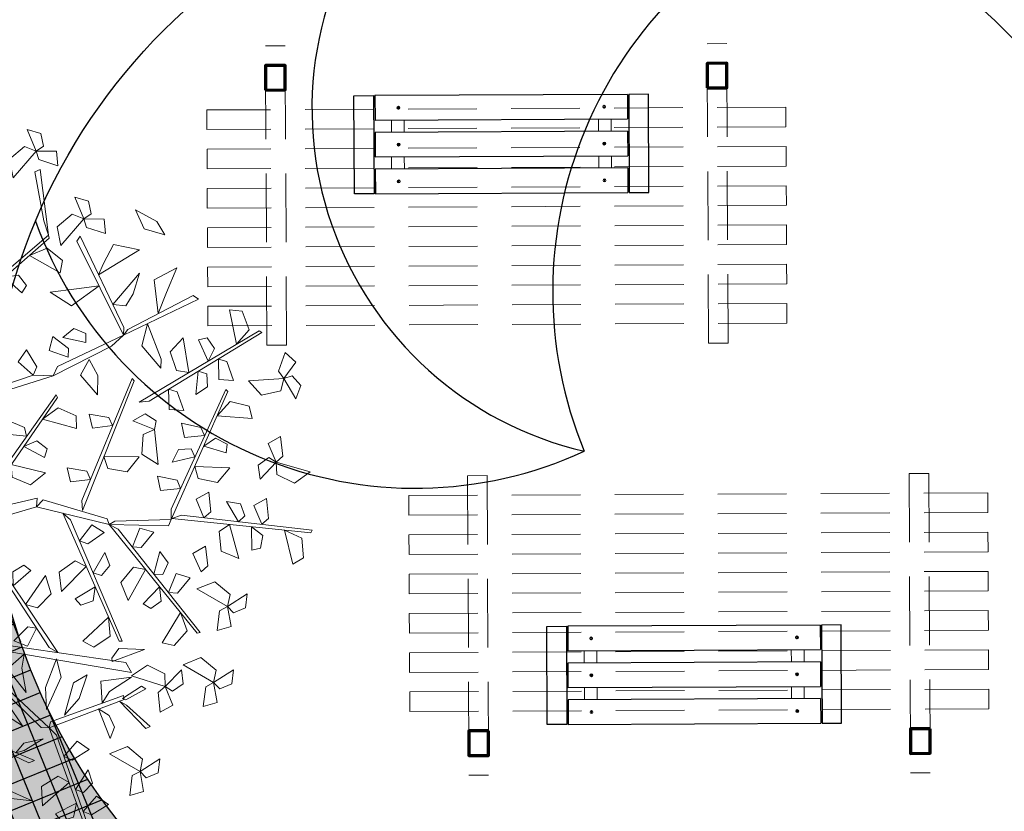
# Model space of a CAD drawing. Units: metres. Extents: x 14213 to 14927, y 2405 to 2506.
# Drawn here: x 14438 to 14443, y 2435 to 2439 of the extents above; entities that cross this region are included whole.
import ezdxf

# ---------------------------------------------------------------- set-up
doc = ezdxf.new("R2010")
doc.units = ezdxf.units.M
doc.header["$LTSCALE"] = 4
doc.header["$MEASUREMENT"] = 0
doc.linetypes.add('RAYITAS', pattern=[0.375, 0.25, -0.125])
doc.layers.add('00 - SOMBRAS', color=6, linetype='Continuous')
doc.layers.add('trazo vial', color=8, linetype='Continuous')
for name, color, linetype, lineweight in [('arbol', 76, 'Continuous', 5), ('COLUMNA', 70, 'Continuous', 70), ('FORMA', 40, 'Continuous', 18), ('LINEAS02', 140, 'Continuous', 18), ('piso adoquin', 252, 'Continuous', 5)]:
    doc.layers.add(name, color=color, linetype=linetype, lineweight=lineweight)
pattern_1 = [(337.2581226358374, (-1680180.004362974, -3080960.737536972), (0.2454137991330897, 0.1004420530278715), [0.09375269250892894, -0.2812580775267868]), (67.25812263583735, (-1680179.979252461, -3080960.798890422), (-0.1004420530278715, 0.2454137991330897), [0.09375269250892884, -0.2812580775267864])]

# ---------------------------------------------------------------- blocks, each defined once
blk = doc.blocks.new('arbol3')
at = {"layer": 'arbol', "color": 36}
for points in [[(768288.1083544081, 8993265.6266759, -0.0001956588900483724), (768287.771034847, 8993266.000747226, 0.1740106439824556), (768287.7820176743, 8993266.003856894, 0.1797179809792036), (768288.1445635466, 8993265.611909542)], [(768288.2851572039, 8993265.74828919, 5.282541917430663), (768288.1480562433, 8993265.749108188, 5.527608781390635), (768288.1639544179, 8993265.765647437, 5.525868768171643), (768288.2918155363, 8993265.759822153, 5.289200477260199)], [(768288.4203853856, 8993265.511224974, 5.001467874812661), (768288.1445635466, 8993265.611909542), (768288.1729682321, 8993265.622256137), (768288.4381623494, 8993265.51903043, 4.998708366825416)], [(768288.1490566956, 8993265.588456668), (768287.9301547566, 8993265.387797073, 5.482890435321568), (768287.9216489408, 8993265.401470851, 5.466596232857055), (768288.1445635466, 8993265.611909542)], [(768287.9057318538, 8993265.417951081, 5.463790574849389), (768287.7912229407, 8993265.457644742, 5.448542765501741), (768287.8024231943, 8993265.47144606, 5.427360302297868), (768287.9356417996, 8993265.413573083, 5.460092979053956)], [(768287.9301566246, 8993265.399836086, 5.465745914639746), (768287.8812248793, 8993265.328275703, 5.732841230803533), (768287.8620825326, 8993265.331581812, 5.720513754672903), (768287.9152677343, 8993265.399838392, 5.465745914639746)], [(768288.470673972, 8993265.419853233, 4.958383477630179), (768287.9361145748, 8993265.29474974, 5.155249839740831), (768287.970243539, 8993265.268173743, 5.13547331021373), (768288.4875603337, 8993265.401898239, 4.947596279706307)], [(768288.2637935842, 8993265.328401867, 5.042719986250107), (768288.6809825865, 8993265.046148125, 5.216926289122611), (768288.6710660993, 8993265.040495176, 5.222633626119359), (768288.2250997846, 8993265.334053151, 5.042915645140155)], [(768288.375930537, 8993264.84773875, 5.244886164890612), (768288.014898624, 8993265.19897912, 5.419092467763114), (768288.0256548894, 8993265.202799499, 5.424799804759863), (768288.4130268288, 8993264.835368935, 5.24508182378066)], [(768288.194591719, 8993264.809259728, 5.358545036179928), (768287.7537332282, 8993265.052893944, 5.532751339052432), (768287.7631017857, 8993265.05941489, 5.53845867604918), (768288.2336367501, 8993264.807107367, 5.358740695069977)], [(768288.7992124374, 8993265.017068982), (768288.5260058157, 8993264.82020231, 5.189640681306861), (768288.515997025, 8993264.852273874, 5.179112285974026), (768288.7163785996, 8993265.01481139)], [(768288.7219699337, 8993264.919637922, 4.958212065396935), (768288.6115229079, 8993264.428195864, 5.132418368269438), (768288.6026395864, 8993264.435363788, 5.138125705266186), (768288.7131034809, 8993264.957723789, 4.958407724286984)], [(768288.5027385983, 8993264.816914208), (768288.2492016884, 8993264.790316682), (768288.2336367501, 8993264.807107367, 5.358740695069977), (768288.515997025, 8993264.852273874, 5.179112285974026)], [(768288.2181591752, 8993264.786457594), (768288.0217938863, 8993264.697324768, 5.688401755739664), (768288.0223108458, 8993264.723851942, 5.665750774856777), (768288.2336367501, 8993264.807107367, 5.358740695069977)], [(768288.3650280861, 8993264.762170922, 5.297543546108021), (768288.368150603, 8993264.258480448, 5.471749848980525), (768288.357880664, 8993264.263462506, 5.477457185977273), (768288.3478082921, 8993264.79727969, 5.29773920499807)], [(768287.9926725924, 8993264.667503066, 5.689434348497425), (768287.5090791858, 8993264.526608575, 5.863640651369929), (768287.511059399, 8993264.537850074, 5.869347988366677), (768288.0217259966, 8993264.693676468, 5.689630007387473)], [(768288.0376862774, 8993264.66159552, 5.688206096849616), (768288.0219363549, 8993264.158141669, 5.862412399722119), (768288.0118602735, 8993264.163504984, 5.868119736718867), (768288.0217938863, 8993264.697324768, 5.688401755739664)], [(768288.953200455, 8993264.597910244, 5.096851571318933), (768288.721942171, 8993264.39279608, 4.789670222552455), (768288.6501178443, 8993264.365630977, 5.364003713966984), (768288.9683484591, 8993264.63396139, 5.097047230208982)], [(768288.6493907264, 8993264.326533426, 5.363808055076936), (768288.4629832329, 8993264.118487481), (768288.4882991824, 8993264.174749542), (768288.6501178443, 8993264.365630977, 5.364003713966984)], [(768289.1019356498, 8993264.326347016, 5.252540981384904), (768288.8745397853, 8993263.876897395, 5.426747284257408), (768288.8676815473, 8993263.88602193, 5.432454621254156), (768289.1026627675, 8993264.365444563, 5.252736640274953)], [(768288.2744087812, 8993264.3128745, 3.572568185171672), (768287.9793378557, 8993263.904650308, 3.746774488044176), (768287.9905917079, 8993263.902741548, 3.752481825040924), (768288.3088170106, 8993264.331454616, 3.57276384406172)], [(768288.4629832329, 8993264.118487481), (768288.2509885472, 8993263.880868264, 5.729137456174891), (768288.2756399566, 8993263.875266712, 5.705096746763157), (768288.4555960672, 8993264.09141596)], [(768288.4721131362, 8993264.091277532), (768288.7612296313, 8993263.833854064, 5.600661090376986), (768288.7655018591, 8993263.855546929, 5.594661938858991), (768288.4629832329, 8993264.118487481)], [(768288.8745397853, 8993263.876897395, 5.426747284257408), (768289.0016251132, 8993263.657506872, 5.79043840658246), (768289.0162970971, 8993263.673985854, 5.783919015818255), (768288.9125070174, 8993263.83371691, 5.593898256664672)]]:
    blk.add_3dface(points, dxfattribs=at)
at = {"layer": 'arbol', "color": 72}
for points in [[(768287.9945351577, 8993265.905556045, 0.1464507917030315), (768287.9361701736, 8993265.837203048, 0.1033028897352988), (768287.9266839754, 8993265.890531026, 0.1063933197384128), (768287.9651273519, 8993265.9217106, 0.1326432039823875)], [(768288.2152887587, 8993265.891721249), (768288.0971702512, 8993265.89449548, 4.49604852495155), (768288.2405921875, 8993265.936439283), (768288.2924394582, 8993265.924239319, 4.49604852495155)], [(768287.9938837013, 8993265.77480911, 0.07469365851306468), (768288.0525784746, 8993265.896151178, 0.05713216701418548), (768288.0848557744, 8993265.830034707, 0.0495111424014652), (768288.0413106524, 8993265.768550117, 0.0621024004572644)], [(768287.9008089653, 8993265.855754714, -0.3073770076565268), (768287.8766431122, 8993265.782422692, -0.3251307533751659), (768287.8225321267, 8993265.794359826, -0.2619529251290017), (768287.8665748187, 8993265.856011193, -0.2716700352105083)], [(768287.9611289899, 8993265.789941877, 0.07583786769784114), (768287.944837274, 8993265.701549664, 0.03268996573010845), (768287.9099217483, 8993265.742959406, 0.03578039573322359), (768287.9275844442, 8993265.789198872, 0.06203027997719721)], [(768287.759616138, 8993265.63127444), (768287.717636928, 8993265.69607661, -0.01775374571863799), (768287.7608615614, 8993265.73074828, 0.04542408252752508), (768287.7812790556, 8993265.65778407, 0.03570697244601852)], [(768288.210488217, 8993265.703479584), (768288.1497528173, 8993265.65918266), (768288.1989973413, 8993265.728089575), (768288.2252775431, 8993265.748646893, 5.389576329495432)], [(768288.0500535558, 8993265.691328771, 0.02991340426438203), (768288.025887703, 8993265.617996741, 0.01215965854574293), (768287.9717767171, 8993265.629933879, 0.0753374867919071), (768288.0158194089, 8993265.691585246, 0.06562037671039944)], [(768287.759616138, 8993265.63127444), (768287.7087843188, 8993265.557147998, -0.04314790196773268), (768287.6937276218, 8993265.609178342, -0.04005747196461754), (768287.7286688066, 8993265.644237902, -0.01380758772064393)], [(768287.759616138, 8993265.63127444), (768287.893321201, 8993265.614188477, -0.01756149149887921), (768287.8408914038, 8993265.562571343, -0.02518251611159947), (768287.7687551139, 8993265.584317334, -0.01259125805580029)], [(768288.3237491611, 8993265.59027575), (768288.2416749548, 8993265.644417025), (768288.3089772644, 8993265.632932834), (768288.3582411003, 8993265.623102065, 5.133282119055522)], [(768287.913380564, 8993265.559102856), (768287.9987382253, 8993265.47214885), (768287.9511342118, 8993265.48035159), (768287.9150235085, 8993265.513164323)], [(768288.1087157144, 8993265.544337217), (768288.1251305556, 8993265.418007579), (768288.0890174182, 8993265.368787598), (768288.0824529422, 8993265.463946112)], [(768288.2168777003, 8993265.474603225, 5.23588626442947), (768288.2208059086, 8993265.358247556), (768288.1775952505, 8993265.415254995), (768288.181051519, 8993265.551727135)], [(768288.3779176506, 8993265.465584178), (768288.3418978318, 8993265.389715616, 5.005808872010065), (768288.3289487485, 8993265.44231012, 5.008899302013178), (768288.2777880926, 8993265.521367062)], [(768288.0309510475, 8993265.37141012, -0.6249628831576352), (768287.9297954051, 8993265.311364874), (768287.9849899791, 8993265.394378502, -0.6249628831576352), (768287.9945053393, 8993265.446784955, 3.871085641793915)], [(768287.7968361645, 8993265.294959396), (768287.7416980825, 8993265.349009067, -0.0177537457186391), (768287.7762913504, 8993265.392296474, 0.04542408252752508), (768287.8121753908, 8993265.325565781, 0.03570697244601741)], [(768288.3358987251, 8993265.279618353, 5.072829049404537), (768288.3417719053, 8993265.356605891, 5.055075303685899), (768288.3971665369, 8993265.357994702, 5.118253131932063), (768288.3691952385, 8993265.287579808, 5.108536021850555)], [(768287.6319113085, 8993265.20906312), (768287.5899320988, 8993265.273865286, -0.01775374571863799), (768287.633156732, 8993265.308536965, 0.04542408252752508), (768287.6535742264, 8993265.235572755, 0.03570697244601852)], [(768287.7968361645, 8993265.294959396, 0.6795045090207409), (768287.7634507508, 8993265.211508706, 0.6363566070530082), (768287.7373769919, 8993265.258985225, 0.6394470370561233), (768287.763802581, 8993265.300839104, 0.6656969213000969)], [(768287.7968361645, 8993265.294959396, 0.7143508940987281), (768287.931040548, 8993265.307535458, 0.6967894025998479), (768287.8911719087, 8993265.245699354, 0.6891683779871277), (768287.816025747, 8993265.251138728, 0.7017596360429267)], [(768287.9248690056, 8993265.194877815), (768288.016791143, 8993265.229330383), (768288.02691713, 8993265.273323402, 5.008899302013178), (768288.020074598, 8993265.285113271)], [(768288.1537054211, 8993265.256594587, 5.408492525744573), (768288.0986571079, 8993265.133555338, 5.390931034245693), (768288.0644215439, 8993265.198679358, 5.383310009632973), (768288.1061128424, 8993265.261435777, 5.395901267688773)], [(768287.6319113085, 8993265.20906312), (768287.5810794893, 8993265.13493668, -0.04314790196773268), (768287.5660227924, 8993265.186967023, -0.04005747196461754), (768287.6009639772, 8993265.22202658, -0.01380758772064393)], [(768287.6319113085, 8993265.20906312), (768287.7656163715, 8993265.191977158, -0.01756149149887921), (768287.7131865744, 8993265.140360024, -0.02518251611159947), (768287.6410502845, 8993265.162106019, -0.01259125805580029)], [(768288.410450496, 8993265.212045778, 5.117609303653221), (768288.3825704935, 8993265.080168255, 5.100047812154341), (768288.3353783723, 8993265.136613946, 5.092426787541621), (768288.362906622, 8993265.206747591, 5.105018045597419)], [(768287.8724400399, 8993265.145065315, 5.522151397033889), (768287.8517765005, 8993265.01186625, 5.50458990553501), (768287.8015831937, 8993265.065660708, 5.496968880922291), (768287.825254851, 8993265.137188222, 5.50956013897809)], [(768288.2441391428, 8993265.118589234, 5.391532615483691), (768288.1903632949, 8993265.046570059, 5.348384713515958), (768288.1774142117, 8993265.099164564, 5.351475143519071), (768288.2137389902, 8993265.132788505, 5.377725027763047)], [(768288.4411753688, 8993265.084958535, 5.189366436843187), (768288.4814436897, 8993265.165314399, 5.146218534875454), (768288.5034427885, 8993265.115817934, 5.149308964878569), (768288.4735992702, 8993265.076328397, 5.175558849122543)], [(768288.2520288739, 8993264.988078937, 5.319775482293724), (768288.3026728008, 8993265.112995576, 5.302213990794844), (768288.3391996059, 8993265.049128495, 5.294592966182124), (768288.2997633619, 8993264.984931022, 5.307184224237925)], [(768287.695046234, 8993264.921228278, -0.03570697244601852), (768287.6530670242, 8993264.986030445, -0.05346071816465651), (768287.6962916572, 8993265.02070212, 0.009717110081506565), (768287.7167091519, 8993264.94773791)], [(768287.9960573616, 8993265.0357836, 5.505191486773009), (768287.9631706493, 8993264.952135123, 5.462043584805275), (768287.9368139734, 8993264.999455169, 5.46513401480839), (768287.9629892719, 8993265.041466035, 5.491383899052364)], [(768288.0380749162, 8993264.911970396, 5.433434353583041), (768288.0539949408, 8993265.04581929, 5.415872862084162), (768288.1060670598, 8993264.993841346, 5.408251837471442), (768288.0849505893, 8993264.921518274, 5.420843095527241)], [(768288.2183557013, 8993265.00104, 5.3209196914785), (768288.2078721523, 8993264.911772434, 5.277771789510768), (768288.1703264862, 8993264.950813226, 5.280862219513883), (768288.1849313139, 8993264.998107605, 5.307112103757856)], [(768287.923692907, 8993264.958142392, 5.051363687413449), (768287.9247596676, 8993264.88093853, 5.033609941694811), (768287.8697137809, 8993264.874578945, 5.096787769940975), (768287.8912462431, 8993264.947221927, 5.087070659859468)], [(768287.695046234, 8993264.921228278, -0.03570697244601852), (768287.6442144148, 8993264.847101834, -0.0788548744137512), (768287.6291577178, 8993264.899132177, -0.07576444441063605), (768287.6640989024, 8993264.934191737, -0.04951456016666244)], [(768287.695046234, 8993264.921228278, -0.03570697244601852), (768287.8287512967, 8993264.904142313, -0.05326846394489772), (768287.7763214996, 8993264.852525182, -0.060889488557618), (768287.7041852099, 8993264.874271173, -0.0482982305018188)], [(768288.0021760303, 8993264.915595543, 5.434578562767817), (768288.0155973178, 8993264.82672219, 5.391430660800085), (768287.9690874349, 8993264.854483519, 5.394521090803201), (768287.970707183, 8993264.90395508, 5.420770975047174)], [(768288.3135313443, 8993264.908445615, 5.27499522804504), (768288.2942068095, 8993264.833691772, 5.257241482326402), (768288.239431689, 8993264.842069134, 5.320419310572566), (768288.2793535471, 8993264.906465527, 5.310702200491058)], [(768287.8392926869, 8993264.837577865, 5.728187022557364), (768287.8955024418, 8993264.784643583, 5.710433276838727), (768287.861783261, 8993264.740671877, 5.77361110508489), (768287.824569654, 8993264.806670342, 5.763893995003383)], [(768288.1183956461, 8993264.851368409, 5.388654099334358), (768288.1194624074, 8993264.774164543, 5.37090035361572), (768288.0644165203, 8993264.767804962, 5.434078181861883), (768288.0859489825, 8993264.840447944, 5.424361071780376)], [(768288.6671929248, 8993264.740622643, 5.033101382800048), (768288.534240444, 8993264.718427785, 5.015539891301168), (768288.5695588861, 8993264.78297095, 5.007918866688449), (768288.6449016493, 8993264.78294982, 5.020510124744248)], [(768287.8094848162, 8993264.628912535, 5.764323665900538), (768287.7257825723, 8993264.734567199, 5.746762174401659), (768287.7993565551, 8993264.734852154, 5.739141149788939), (768287.835761026, 8993264.66888817, 5.751732407844737)], [(768287.69205362, 8993264.686402526, 5.836080799090505), (768287.7281920114, 8993264.604106594, 5.792932897122772), (768287.6760509408, 8993264.618775249, 5.796023327125886), (768287.6647104563, 8993264.666956704, 5.82227321136986)], [(768288.3655677682, 8993264.675115239, 5.327652609262452), (768288.432385125, 8993264.713806529, 5.309898863543813), (768288.464855355, 8993264.668904655, 5.373076691789976), (768288.3909627087, 8993264.65215572, 5.363359581708469)], [(768287.5273999406, 8993264.675777, 5.853040709351387), (768287.607297125, 8993264.567216355, 5.835479217852507), (768287.5337594352, 8993264.569544517, 5.827858193239787), (768287.4997205979, 8993264.636759765, 5.840449451295586)], [(768287.9090904018, 8993264.643151477, 5.719543411651855), (768287.964595631, 8993264.58947891, 5.701789665933217), (768287.9302982346, 8993264.545956701, 5.76496749417938), (768287.8939601593, 8993264.612441245, 5.755250384097873)], [(768288.5600973829, 8993264.665617783, 5.104858515990015), (768288.649608223, 8993264.657468375, 5.061710614022282), (768288.6115609666, 8993264.61891624, 5.064801044025397), (768288.5639014125, 8993264.63228134, 5.091050928269371)], [(768288.6548951296, 8993264.61788772, 4.651030716630457), (768288.728712081, 8993264.640529107, 4.633276970911817), (768288.7502302804, 8993264.589465804, 4.696454799157982), (768288.6744639259, 8993264.589796707, 4.686737689076475)], [(768287.7816049585, 8993264.606008712, 5.765467875085315), (768287.8540962166, 8993264.552870952, 5.722319973117582), (768287.8016181162, 8993264.539457921, 5.725410403120697), (768287.7676747018, 8993264.57548435, 5.751660287364671)], [(768288.0349641291, 8993264.574580736, 5.718315160004046), (768288.1031841079, 8993264.610741619, 5.700561414285407), (768288.1339493403, 8993264.564654805, 5.763739242531571), (768288.0594810867, 8993264.550685942, 5.754022132450063)], [(768288.3519945305, 8993264.575416759, 5.372432863511134), (768288.2274616526, 8993264.523836374, 5.354871372012255), (768288.2473293394, 8993264.594677657, 5.347250347399535), (768288.3207394893, 8993264.611632958, 5.359841605455334)], [(768287.6960996347, 8993264.580344047, 5.382252999730946), (768287.7516048641, 8993264.52667148, 5.364499254012308), (768287.7173074675, 8993264.483149271, 5.427677082258471), (768287.6809693926, 8993264.549633812, 5.417959972176964)], [(768288.4898002245, 8993264.516346063, 5.121818426250896), (768288.6234570707, 8993264.533805195, 5.104256934752017), (768288.5858686997, 8993264.470557064, 5.096635910139297), (768288.5105742151, 8993264.473253928, 5.109227168195097)], [(768288.0176653184, 8993264.475460757, 5.763095414252729), (768287.8912874588, 8993264.428582076, 5.745533922753849), (768287.9137951941, 8993264.498629298, 5.73791289814113), (768287.9877890216, 8993264.512822464, 5.750504156196929)], [(768288.0308121166, 8993264.441859659, 5.764239623437506), (768288.1037824771, 8993264.494337559, 5.721091721469773), (768288.1002891297, 8993264.440285202, 5.724182151472888), (768288.0555238535, 8993264.419163436, 5.750432035716862)], [(768288.2135392327, 8993264.404544655), (768288.1496103765, 8993264.52321257, -0.01756149149887921), (768288.2220996958, 8993264.510622464, -0.02518251611159947), (768288.246403401, 8993264.439307235, -0.01259125805580029)], [(768288.3676670385, 8993264.453066975, 4.990362197341542), (768288.4344843952, 8993264.49175826, 4.972608451622903), (768288.466954625, 8993264.446856387, 5.035786279869068), (768288.3930619785, 8993264.430107452, 5.026069169787561)], [(768287.7366830164, 8993264.33976736, 5.446981874761557), (768287.7683900241, 8993264.423870087, 5.403833972793824), (768287.795409613, 8993264.376925413, 5.406924402796939), (768287.7698277547, 8993264.334550567, 5.433174287040912)], [(768287.7366830164, 8993264.33976736, 5.446981874761557), (768287.6027574895, 8993264.324505404, 5.429420383262677), (768287.6413794113, 8993264.387127757, 5.421799358649957), (768287.7166194569, 8993264.38319482, 5.434390616705755)], [(768287.9266430472, 8993264.381598454, 5.834852547442696), (768288.0160839907, 8993264.390482202, 5.791704645474963), (768287.9859930614, 8993264.345444478, 5.794795075478078), (768287.9366679089, 8993264.349578291, 5.821044959722052)], [(768288.0287431148, 8993264.352609709, 5.381024748083137), (768288.0969630938, 8993264.388770584, 5.363271002364499), (768288.1277283258, 8993264.34268377, 5.426448830610663), (768288.0532600719, 8993264.328714907, 5.416731720529156)], [(768288.2135392327, 8993264.404544655), (768288.3034020427, 8993264.406355392, -0.04314790196773268), (768288.2698569233, 8993264.363827925, -0.04005747196461754), (768288.2210106663, 8993264.371834312, -0.01380758772064393)], [(768288.721942171, 8993264.39279608, 4.789670222552455), (768288.795014851, 8993264.367856987, 4.771916476833815), (768288.7825068205, 8993264.313875109, 4.83509430507998), (768288.7213241023, 8993264.358566549, 4.825377194998473)], [(768287.7366830164, 8993264.33976736, 5.446981874761557), (768287.7928927711, 8993264.286833078, 5.429228129042918), (768287.75917359, 8993264.242861371, 5.492405957289082), (768287.7219599832, 8993264.308859836, 5.482688847207575)], [(768288.5481315709, 8993264.254487552), (768288.4927290475, 8993264.298784472), (768288.4661376865, 8993264.367448248), (768288.5547788027, 8993264.32314955)], [(768288.2234100001, 8993264.242318798, 3.602677248326102), (768288.1914870024, 8993264.31262169, 3.584923502607463), (768288.1389763479, 8993264.29492635, 3.648101330853627), (768288.1894025924, 8993264.238376867, 3.63838422077212)], [(768287.8857693109, 8993264.221745167, 5.851812457703577), (768288.0137323134, 8993264.264106046, 5.834250966204698), (768287.9887510946, 8993264.194902357, 5.826629941591978), (768287.9142998834, 8993264.183345988, 5.839221199647778)], [(768288.6249123302, 8993264.278151695, 5.382560774836675), (768288.7020259467, 8993264.282033056, 5.364807029118036), (768288.7103886006, 8993264.227255687, 5.4279848573642), (768288.6370087308, 8993264.246124834, 5.418267747282693)], [(768288.1456230674, 8993264.134702273, 3.648601711759561), (768288.1199064588, 8993264.220825788, 3.605453809791829), (768288.089653753, 8993264.17589657, 3.608544239794944), (768288.1121936073, 8993264.131828282, 3.634794124038917)], [(768288.5851140209, 8993264.199490037, 5.413049967626171), (768288.6734388417, 8993264.216143247, 5.369902065658438), (768288.6473920022, 8993264.168651957, 5.372992495661554), (768288.5978942777, 8993264.168466602, 5.399242379905527)], [(768288.1765575006, 8993264.15327463, 3.647457502574785), (768288.2479791648, 8993264.03895963, 3.629896011075906), (768288.2729481277, 8993264.108167745, 3.622274986463185), (768288.2230345206, 8993264.164605007, 3.634866244518985)], [(768288.2822332014, 8993264.178850267, 5.056626706310458), (768288.381928869, 8993264.128236), (768288.3952393068, 8993264.042555112, 1.830773551289922), (768288.294329602, 8993264.14682341, 5.092333678756476)], [(768287.8332225983, 8993264.034479037, 5.743176147924444), (768287.9537083211, 8993264.094912179, 5.725614656425565), (768287.887134657, 8993264.126235642, 5.717993631812845), (768287.8262824328, 8993264.081811104, 5.730584889868643)], [(768288.0927417849, 8993264.062775888, 3.265386836405193), (768288.0608187872, 8993264.13307878, 3.247633090686554), (768288.0083081326, 8993264.115383435, 3.310810918932718), (768288.0587343771, 8993264.058833957, 3.301093808851212)], [(768288.882802177, 8993264.119684301, 5.399187431977984), (768288.967594262, 8993264.089869782, 5.356039530010251), (768288.9212668145, 8993264.06180507, 5.359129960013366), (768288.8783293837, 8993264.086430993, 5.38537984425734)], [(768287.8332225983, 8993264.034479037, 5.656060185229477), (768287.7606965122, 8993264.087569244, 5.612912283261745), (768287.7637347947, 8993264.033489399, 5.616002713264858), (768287.8083207104, 8993264.011991605, 5.642252597508834)], [(768288.1912863303, 8993264.02335833, 3.719214635764752), (768288.1258993463, 8993264.085027974, 3.676066733797019), (768288.1222116305, 8993264.030988533, 3.679157163800133), (768288.1637893806, 8993264.00413058, 3.705407048044108)], [(768288.6884698453, 8993264.092009392, 2.937024120826909), (768288.6217961358, 8993263.98045184, 2.937024120826909), (768288.6958896385, 8993264.024915341, 2.937024120826909), (768288.7845678362, 8993264.075085346, 2.937024120826909)], [(768287.8332225983, 8993264.034479037, 5.56894422253451), (768287.815092827, 8993263.959426481, 5.55119047681587), (768287.8673654783, 8993263.941039965, 5.614368305062035), (768287.8624470651, 8993264.016647238, 5.604651194980528)], [(768288.4980721616, 8993264.011320267, -0.5404283717581572), (768288.5453898634, 8993264.02603342, 1.419490488967294), (768288.4980721616, 8993263.87621111, -0.5404283717581572), (768288.4892075632, 8993263.958162189, -0.5404283717581572)], [(768288.1259993231, 8993263.871828321, 3.736174546025634), (768288.0505628898, 8993263.983534716, 3.718613054526753), (768288.0280675602, 8993263.913483504, 3.710992029914034), (768288.0799540135, 8993263.858854495, 3.723583287969833)], [(768288.4362891971, 8993263.878073849, 2.649445037190894), (768288.3720245091, 8993263.991036322, 2.649445037190894), (768288.3742394419, 8993263.904653776, 2.649445037190894), (768288.3742394419, 8993263.80276731, 2.649445037190894)], [(768288.7781009637, 8993263.992164142, 5.416147342238865), (768288.9119649571, 8993263.976371575, 5.398585850739986), (768288.8600366195, 8993263.924249984, 5.390964826127266), (768288.787693471, 8993263.945297584, 5.403556084183066)], [(768288.5326197406, 8993263.793783601), (768288.6391074399, 8993263.94258919, 3.234953781069189), (768288.6382838963, 8993263.89562847, 2.937024120826909), (768288.6323403879, 8993263.813717216)], [(768288.7741690951, 8993263.767205447), (768288.8154666508, 8993263.895515565, -0.01756149149888031), (768288.8566022108, 8993263.834514927, -0.02518251611159947), (768288.8220057613, 8993263.767584976, -0.01259125805580029)], [(768288.7741690951, 8993263.767205447, 0.3136174657018805), (768288.7027716977, 8993263.7378118, 0.2958637199832413), (768288.6766078521, 8993263.786657955, 0.3590415482294056), (768288.7520779893, 8993263.793359332, 0.349324438147899)], [(768288.7741690951, 8993263.767205447, 0.3136174657018805), (768288.8377256386, 8993263.703650992, 0.2704695637341478), (768288.7838172424, 8993263.698383596, 0.2735599937372629), (768288.7557541726, 8993263.739157647, 0.2998098779812365)], [(768288.546473643, 8993263.712689616), (768288.6052609046, 8993263.658487882, 3.955544629157253), (768288.5132326158, 8993263.668390922), (768288.4644797582, 8993263.703830231)], [(768289.0423098106, 8993263.598871823), (768289.0836073665, 8993263.727181941, -0.01756149149888031), (768289.1247429266, 8993263.666181304, -0.02518251611159947), (768289.0901464769, 8993263.599251352, -0.01259125805580029)], [(768289.0423098106, 8993263.598871823, 0.3136174657018805), (768288.9709124134, 8993263.569478177, 0.2958637199832413), (768288.9447485677, 8993263.618324332, 0.3590415482294056), (768289.0202187048, 8993263.625025708, 0.349324438147899)], [(768289.0423098106, 8993263.598871823, 0.3136174657018805), (768289.1058663544, 8993263.535317369, 0.2704695637341478), (768289.0519579581, 8993263.530049972, 0.2735599937372629), (768289.0238948883, 8993263.570824023, 0.2998098779812365)]]:
    blk.add_3dface(points, dxfattribs=at)
blk = doc.blocks.new('BANCA')
at = {"lineweight": 25}
for p, q in [((176.9941874219393, 210.7660418496994), (177.0941874219393, 210.7660418496994)), ((176.9941874219392, 210.2660418496993), (176.9941874219393, 210.7660418496994)), ((177.0941874219393, 210.7660418496994), (177.0941874219393, 210.2660418496993)), ((177.1008497027151, 210.7660418496994), (177.1008497027151, 210.6410418496993)), ((178.3875251411635, 210.7660418496994), (177.1008497027151, 210.7660418496994)), ((178.3875251411636, 210.7660418496994), (178.3875251411635, 210.6410418496993)), ((178.4941874219393, 210.7660418496994), (178.3941874219393, 210.7660418496994)), ((178.3941874219393, 210.7660418496994), (178.3941874219392, 210.2660418496993)), ((178.4941874219392, 210.2660418496993), (178.4941874219393, 210.7660418496994)), ((177.1008497027151, 210.6410418496993), (178.3875251411635, 210.6410418496993)), ((177.1008497027151, 210.5785418496993), (177.1008497027151, 210.4535418496993)), ((178.3875251411635, 210.5785418496993), (177.1008497027151, 210.5785418496993)), ((178.3875251411635, 210.5785418496993), (178.3875251411635, 210.4535418496993)), ((177.1008497027151, 210.4535418496993), (178.3875251411635, 210.4535418496993)), ((178.3875251411635, 210.3910418496993), (177.1008497027151, 210.3910418496993)), ((177.1008497027151, 210.3910418496993), (177.1008497027151, 210.2660418496993)), ((178.3875251411635, 210.3910418496993), (178.3875251411635, 210.2660418496993)), ((177.0941874219393, 210.2660418496993), (176.9941874219392, 210.2660418496993)), ((177.1008497027151, 210.2660418496993), (178.3875251411635, 210.2660418496995)), ((178.3941874219392, 210.2660418496993), (178.4941874219392, 210.2660418496993))]:
    blk.add_line(p, q, dxfattribs=at)
for p, q in [((177.2193371728335, 210.7100214536663), (177.2193371728333, 210.6970622457323)), ((177.2207465997276, 210.7100530332562), (177.2207465997276, 210.6970306661424)), ((178.2676282441511, 210.7100530332562), (178.2676282441511, 210.6970306661424)), ((178.2690376710451, 210.7100214536663), (178.2690376710453, 210.6970622457323)), ((177.2193371728336, 210.5225214536663), (177.2193371728333, 210.5095622457323)), ((177.2207465997276, 210.5225530332562), (177.2207465997276, 210.5095306661424)), ((178.267628244151, 210.5225530332562), (178.267628244151, 210.5095306661424)), ((178.2690376710451, 210.5225214536663), (178.2690376710453, 210.5095622457323)), ((177.2193371728336, 210.3350214536663), (177.2193371728333, 210.3220622457322)), ((177.2207465997276, 210.3350530332562), (177.2207465997276, 210.3220306661423)), ((178.267628244151, 210.3350530332562), (178.267628244151, 210.3220306661423)), ((178.2690376710451, 210.3350214536663), (178.2690376710453, 210.3220622457322))]:
    blk.add_line(p, q)
at = {"lineweight": 15}
for p, q in [((177.1841874219394, 210.6410418496993), (177.1841874219394, 210.5785418496993)), ((178.3041874219392, 210.6410418496993), (178.3041874219392, 210.5785418496993)), ((177.1841874219394, 210.4535418496993), (177.1841874219394, 210.3910418496993)), ((178.3041874219392, 210.4535418496993), (178.3041874219392, 210.3910418496993))]:
    blk.add_line(p, q, dxfattribs=at)
at = {"linetype": 'Continuous', "lineweight": 15}
for p, q in [((177.2488102852048, 210.5785418496993), (177.2488102852046, 210.6410418496993)), ((178.2395645586737, 210.5785418496993), (178.2395645586739, 210.6410418496993)), ((177.2488102852046, 210.3910418496993), (177.2488102852044, 210.4535418496993)), ((178.2395645586739, 210.3910418496993), (178.2395645586742, 210.4535418496993))]:
    blk.add_line(p, q, dxfattribs=at)
for centre, radius in [((177.2201874219394, 210.7035418496993), 0.007400447929922219), ((177.2201874219394, 210.7035418496993), 0.006535150427576144), ((178.2681874219393, 210.7035418496993), 0.007400447929922219), ((178.2681874219393, 210.7035418496993), 0.006535150427576144), ((177.2201874219394, 210.5160418496993), 0.007400447929922219), ((177.2201874219394, 210.5160418496993), 0.006535150427576144), ((178.2681874219392, 210.5160418496993), 0.007400447929922219), ((178.2681874219392, 210.5160418496993), 0.006535150427576144), ((177.2201874219394, 210.3285418496993), 0.007400447929922219), ((177.2201874219394, 210.3285418496993), 0.006535150427576144), ((178.2681874219392, 210.3285418496993), 0.007400447929922219), ((178.2681874219392, 210.3285418496993), 0.006535150427576144)]:
    blk.add_circle(centre, radius)
blk = doc.blocks.new('A$C20E519EA')
at = {"layer": 'FORMA', "rotation": 13.78150967039285}
blk.add_blockref('BANCA', (-121.6900421478883, -246.3762996411542), dxfattribs=at)

msp = doc.modelspace()

# ---------------------------------------------------------------- hatches: boundary and pattern name
at = {"layer": '00 - SOMBRAS'}
h = msp.add_hatch(dxfattribs=at)
h.set_pattern_fill('ANSI37', color=51, scale=1.000028720095242, angle=-22.74187736416264, style=0)
h.set_pattern_definition([(22.25812263583736, (-1680010.144562466, -3080963.567256849), (-0.04734883787487116, 0.1156891743758407), []), (112.2581226358373, (-1680010.144562466, -3080963.567256849), (-0.1156891743758407, -0.04734883787487116), [])])
edge = h.paths.add_edge_path()
edge.add_line((14461.66941704159, 2441.486924221549), (14459.1804927934, 2450.114400009049))
edge.add_arc((14454.69605263087, 2448.928680764325), 4.638548663036711, 14.81049781922657, 88.98387774932259)
edge.add_arc((14454.98759509706, 2465.366074540311), 11.80143038680507, 212.0930498257702, 268.98387774856883, ccw=False)
edge.add_spline(control_points=[(14444.98958406007, 2459.096023944852), (14445.29779477015, 2457.944331662371), (14445.75833111532, 2456.205896897639), (14445.80599007201, 2454.013379636291), (14445.68759966763, 2453.355594037036)], knot_values=[0.05004740580394396, 0.05004740580394396, 0.05004740580394396, 0.05004740580394396, 3.781956305244754, 5.670289769057398, 5.670289769057398, 5.670289769057398, 5.670289769057398], degree=3, periodic=0)
edge.add_arc((14455.85951783966, 2466.4936901975), 16.61557973755034, 232.2518615818457, 253.3982321075852)
edge.add_arc((14449.96924410467, 2446.737386396055), 4.000114880262108, 62.84327462033582, 73.39823207073943, ccw=False)
edge.add_arc((14445.90847207022, 2438.821347983828), 12.89694204838262, -42.439057765732684, 62.84313235593669, ccw=False)
edge.add_arc((14452.47429230621, 2432.817720890085), 4.000114880647832, 270.00000000019776, 317.5609047272161, ccw=False)
edge.add_line((14452.47429230623, 2428.817606009485), (14420.20297751034, 2428.817606010002))
edge.add_arc((14414.04940332264, 2433.54432379569), 7.759403089756092, 269.99999999911836, 322.4712116177832, ccw=False)
edge.add_line((14414.04940332252, 2425.784920705905), (14458.68529397689, 2425.758511400542))
edge.add_line((14458.68529397689, 2425.758511400542), (14458.68529397682, 2428.817606009013))
edge.add_line((14458.68529397682, 2428.817606009013), (14459.038427711, 2428.817606008988))
edge.add_line((14459.038427711, 2428.817606008989), (14459.03842771101, 2428.741042013593))
edge.add_line((14459.03842771101, 2428.741042013593), (14460.03845643113, 2428.74104201066))
edge.add_line((14460.03845643113, 2428.741042010659), (14460.03845643132, 2428.817606008494))
edge.add_line((14460.03845643132, 2428.817606008494), (14462.25828041349, 2428.817606008316))
edge.add_line((14462.25828041349, 2428.817606008316), (14462.25828041389, 2425.755046205635))
edge.add_line((14462.25828041389, 2425.755046205635), (14464.54202050307, 2425.755046205362))
edge.add_arc((14374.99093624463, 2417.531435762681), 89.9278847776208, 5.246841514859121, 15.44929828055541)
h = msp.add_hatch(dxfattribs=at)
h.set_pattern_fill('CROSS', color=70, scale=0.7500215400714315, angle=-22.74187736416264, style=0)
h.set_pattern_definition(pattern_1)
edge = h.paths.add_edge_path()
edge.add_line((14461.66941704159, 2441.486924221549), (14459.1804927934, 2450.114400009049))
edge.add_arc((14454.69605263087, 2448.928680764325), 4.638548663036711, 14.81049781922657, 88.98387774932259)
edge.add_arc((14454.98759509706, 2465.366074540311), 11.80143038680507, 212.0930498257702, 268.98387774856883, ccw=False)
edge.add_spline(control_points=[(14444.98958406007, 2459.096023944852), (14445.29779477015, 2457.944331662371), (14445.75833111532, 2456.205896897639), (14445.80599007201, 2454.013379636291), (14445.68759966763, 2453.355594037036)], knot_values=[0.05004740580394396, 0.05004740580394396, 0.05004740580394396, 0.05004740580394396, 3.781956305244754, 5.670289769057398, 5.670289769057398, 5.670289769057398, 5.670289769057398], degree=3, periodic=0)
edge.add_arc((14455.85951783966, 2466.4936901975), 16.61557973755034, 232.2518615818457, 253.3982321075852)
edge.add_arc((14449.96924410467, 2446.737386396055), 4.000114880262108, 62.84327462033582, 73.39823207073943, ccw=False)
edge.add_arc((14445.90847207022, 2438.821347983828), 12.89694204838262, -42.439057765732684, 62.84313235593669, ccw=False)
edge.add_arc((14452.47429230621, 2432.817720890085), 4.000114880647832, 270.00000000019776, 317.5609047272161, ccw=False)
edge.add_line((14452.47429230623, 2428.817606009485), (14420.20297751034, 2428.817606010002))
edge.add_arc((14414.04940332264, 2433.54432379569), 7.759403089756092, 269.99999999911836, 322.4712116177832, ccw=False)
edge.add_line((14414.04940332252, 2425.784920705905), (14458.68529397689, 2425.758511400542))
edge.add_line((14458.68529397689, 2425.758511400542), (14458.68529397682, 2428.817606009013))
edge.add_line((14458.68529397682, 2428.817606009013), (14459.038427711, 2428.817606008988))
edge.add_line((14459.038427711, 2428.817606008989), (14459.03842771101, 2428.741042013593))
edge.add_line((14459.03842771101, 2428.741042013593), (14460.03845643113, 2428.74104201066))
edge.add_line((14460.03845643113, 2428.741042010659), (14460.03845643132, 2428.817606008494))
edge.add_line((14460.03845643132, 2428.817606008494), (14462.25828041349, 2428.817606008316))
edge.add_line((14462.25828041349, 2428.817606008316), (14462.25828041389, 2425.755046205635))
edge.add_line((14462.25828041389, 2425.755046205635), (14464.54202050307, 2425.755046205362))
edge.add_arc((14374.99093624463, 2417.531435762681), 89.9278847776208, 5.246841514859121, 15.44929828055541)
h = msp.add_hatch(dxfattribs=at)
h.set_pattern_fill('ANSI37', color=51, scale=1.000028720095242, angle=-22.74187736416264, style=0)
h.set_pattern_definition([(22.25812263583736, (-1680044.957267629, -3080914.110690237), (-0.04734883787487116, 0.1156891743758407), []), (112.2581226358373, (-1680044.957267629, -3080914.110690237), (-0.1156891743758407, -0.04734883787487116), [])])
edge = h.paths.add_edge_path()
edge.add_arc((14448.75917142428, 2443.983235164134), 4.00011488028079, 61.09023483401074, 67.25812262416467)
edge.add_spline(control_points=[(14450.30553671671, 2447.672364253581), (14448.78269015964, 2446.966923017091), (14446.97549110599, 2446.129758741401), (14445.91096783754, 2444.482155034472), (14445.7574642582, 2444.208654108915)], knot_values=[14.88055803283024, 14.88055803283024, 14.88055803283024, 14.88055803283024, 19.73602856264666, 20.64266302271002, 20.64266302271002, 20.64266302271002, 20.64266302271002], degree=3, periodic=0)
edge.add_arc((14446.83741976703, 2441.376389375386), 3.031175913631693, -22.74187736416269, 110.8720779936528, ccw=False)
edge.add_arc((14446.83741976703, 2441.376389375386), 3.031175913631693, -44.77095678700471, -22.74187736416269, ccw=False)
edge.add_arc((14443.09834050713, 2440.026120712919), 5.943002958999935, -97.99618132514291, -7.585517098728815, ccw=False)
edge.add_arc((14441.03844181477, 2436.909885402094), 3.031175913631692, 169.1678694728768, 294.0060929154726, ccw=False)
edge.add_spline(control_points=[(14438.06127534532, 2437.479540765293), (14438.03214559747, 2437.485147071933), (14438.00296882182, 2437.490830010882), (14437.27239353308, 2437.634769255343), (14436.54463916499, 2437.815858473002), (14435.52229823464, 2438.086928900429), (14435.23478016842, 2438.164963078369), (14434.94709508238, 2438.243440038891)], knot_values=[0.2080282169761412, 0.2080282169761412, 0.2080282169761412, 0.2080282169761412, 0.2860502793388111, 0.2860502793388111, 2.158612586528455, 2.158612586528455, 2.886865523147135, 2.886865523147135, 2.886865523147135, 2.886865523147135], degree=3, periodic=0)
edge.add_arc((14435.99981209468, 2442.102546986966), 4.000114880210296, 247.2581226358374, 255.18234556886358, ccw=False)
edge.add_line((14434.45344678257, 2438.413417839119), (14425.61656709987, 2442.117556050797))
edge.add_line((14425.61656709987, 2442.117556050797), (14422.2048968207, 2433.978410573337))
edge.add_arc((14429.58315500084, 2430.885679989466), 8.000229761499194, 157.2581226358374, 170.2372017543331)
edge.add_arc((14414.04940332275, 2433.544323795645), 7.759403089633391, -16.27521759739011, -9.660079642980975, ccw=False)
edge.add_line((14421.49786075039, 2431.369739178742), (14450.68959030562, 2431.369739179383))
edge.add_arc((14450.68959303171, 2435.369854059945), 4.000114880343077, 269.9999609527932, 324.1743755716323)
edge.add_arc((14445.90850057004, 2438.82133336401), 9.896855888227721, 324.174398427477, 421.0902348338287)
h = msp.add_hatch(dxfattribs=at)
h.set_pattern_fill('CROSS', color=70, scale=0.7500215400714315, angle=-22.74187736416264, style=0)
h.set_pattern_definition(pattern_1)
edge = h.paths.add_edge_path()
edge.add_arc((14448.75917142428, 2443.983235164134), 4.00011488028079, 61.09023483401074, 67.25812262416467)
edge.add_spline(control_points=[(14450.30553671671, 2447.672364253581), (14448.78269015964, 2446.966923017091), (14446.97549110599, 2446.129758741401), (14445.91096783754, 2444.482155034472), (14445.7574642582, 2444.208654108915)], knot_values=[14.88055803283024, 14.88055803283024, 14.88055803283024, 14.88055803283024, 19.73602856264666, 20.64266302271002, 20.64266302271002, 20.64266302271002, 20.64266302271002], degree=3, periodic=0)
edge.add_arc((14446.83741976703, 2441.376389375386), 3.031175913631693, -22.74187736416269, 110.8720779936528, ccw=False)
edge.add_arc((14446.83741976703, 2441.376389375386), 3.031175913631693, -44.77095678700471, -22.74187736416269, ccw=False)
edge.add_arc((14443.09834050713, 2440.026120712919), 5.943002958999935, -97.99618132514291, -7.585517098728815, ccw=False)
edge.add_arc((14441.03844181477, 2436.909885402094), 3.031175913631692, 169.1678694728768, 294.0060929154726, ccw=False)
edge.add_spline(control_points=[(14438.06127534532, 2437.479540765293), (14438.03214559747, 2437.485147071933), (14438.00296882182, 2437.490830010882), (14437.27239353308, 2437.634769255343), (14436.54463916499, 2437.815858473002), (14435.52229823464, 2438.086928900429), (14435.23478016842, 2438.164963078369), (14434.94709508238, 2438.243440038891)], knot_values=[0.2080282169761412, 0.2080282169761412, 0.2080282169761412, 0.2080282169761412, 0.2860502793388111, 0.2860502793388111, 2.158612586528455, 2.158612586528455, 2.886865523147135, 2.886865523147135, 2.886865523147135, 2.886865523147135], degree=3, periodic=0)
edge.add_arc((14435.99981209468, 2442.102546986966), 4.000114880210296, 247.2581226358374, 255.18234556886358, ccw=False)
edge.add_line((14434.45344678257, 2438.413417839119), (14425.61656709987, 2442.117556050797))
edge.add_line((14425.61656709987, 2442.117556050797), (14422.2048968207, 2433.978410573337))
edge.add_arc((14429.58315500084, 2430.885679989466), 8.000229761499194, 157.2581226358374, 170.2372017543331)
edge.add_arc((14414.04940332275, 2433.544323795645), 7.759403089633391, -16.27521759739011, -9.660079642980975, ccw=False)
edge.add_line((14421.49786075039, 2431.369739178742), (14450.68959030562, 2431.369739179383))
edge.add_arc((14450.68959303171, 2435.369854059945), 4.000114880343077, 269.9999609527932, 324.1743755716323)
edge.add_arc((14445.90850057004, 2438.82133336401), 9.896855888227721, 324.174398427477, 421.0902348338287)
at = {"layer": 'piso adoquin'}
h = msp.add_hatch(dxfattribs=at)
h.set_pattern_fill('AR-HBONE', color=250, scale=0.0500014360047621, angle=-14.24187736416265, style=0)
h.set_pattern_definition([(30.75812263583735, (-1680480.712064977, -3081628.235184756), (0.06958579891908849, 0.27415764054649), [0.6000172320571445, -0.2000057440190482]), (120.7581226358374, (-1680480.540193257, -3081628.132898835), (0.06958579891908849, 0.27415764054649), [0.6000172320571443, -0.2000057440190482])])
edge = h.paths.add_edge_path()
edge.add_arc((14446.83741976703, 2441.376389375386), 3.031175913631692, 207.7264220064093, 315.22904321299535, ccw=False)
edge.add_spline(control_points=[(14444.15428598974, 2439.966133882529), (14444.06542855971, 2439.75782704126), (14443.97268713672, 2439.556261947823), (14443.75900421148, 2439.138802410114), (14443.63594578926, 2438.926197562877), (14443.47646169804, 2438.711020174502)], knot_values=[9.159478094273194, 9.159478094273194, 9.159478094273194, 9.159478094273194, 9.830474294434675, 9.830474294434675, 10.61445425177423, 10.61445425177423, 10.61445425177423, 10.61445425177423], degree=3, periodic=0)
edge.add_arc((14441.03844181477, 2436.909885402094), 3.031175913631692, -22.74187736416269, 36.45585895838087, ccw=False)
edge.add_arc((14441.03844181477, 2436.909885402094), 3.031175913631692, -65.9939070845274, -22.74187736416269, ccw=False)
edge.add_arc((14443.09834050713, 2440.026120712919), 5.943002958999936, 262.003818674857, 317.6079087454373)
edge.add_line((14447.4875358932, 2436.019345446703), (14446.29100700836, 2436.602734404993))
edge.add_arc((14445.42374824788, 2437.088280831445), 0.9939281110115994, 157.2581226358374, 330.7571327405055, ccw=False)
edge.add_arc((14445.42374824788, 2437.088280831445), 0.9939281110115994, -22.74187736416269, 157.2581226358374, ccw=False)
edge.add_arc((14445.42374824788, 2437.088280831445), 0.9939281110115993, -29.242867259494517, -22.74187736416269, ccw=False)
edge.add_line((14446.29100700836, 2436.602734404993), (14447.4875358932, 2436.019345446703))
edge.add_arc((14443.09834050713, 2440.026120712919), 5.943002958999935, 317.6079087454373, 352.4144829012712)

# ---------------------------------------------------------------- linework, layer by layer
at = {"linetype": 'RAYITAS', "lineweight": 9, "ltscale": 0.35}
for p, q in [((14441.764297438, 2438.985929609804), (14441.66429576344, 2438.985440226616)), ((14441.67175885987, 2437.460414689633), (14441.66429576344, 2438.985440226616)), ((14441.77176053443, 2437.46090407282), (14441.764297438, 2438.985929609804)), ((14439.51425976046, 2438.974918488081), (14439.41425808591, 2438.974429104894)), ((14439.42172118234, 2437.44940356791), (14439.41425808591, 2438.974429104894)), ((14439.52172285689, 2437.449892951097), (14439.51425976046, 2438.974918488081)), ((14442.06589295763, 2438.662392317059), (14439.1158435582, 2438.647955513023)), ((14439.11633327994, 2438.54795467059), (14439.11584389657, 2438.647956345146)), ((14442.06638234101, 2438.562390642318), (14442.06589295763, 2438.662392316874)), ((14442.06638234101, 2438.562390642503), (14439.11633294157, 2438.547953838466)), ((14442.06687172438, 2438.462388967946), (14439.11682232494, 2438.44795216391)), ((14439.11731170831, 2438.347950489539), (14439.11682232494, 2438.447952164095)), ((14442.06736110775, 2438.362387293205), (14442.06687172438, 2438.462388967761)), ((14442.06736110775, 2438.36238729339), (14439.11731170831, 2438.347950489353)), ((14442.06785049112, 2438.262385618833), (14439.11780109169, 2438.247948814797)), ((14439.11829047506, 2438.147947140426), (14439.11780109168, 2438.247948814982)), ((14442.0683398745, 2438.162383944093), (14442.06785049112, 2438.262385618649)), ((14442.06833987449, 2438.162383944277), (14439.11829047506, 2438.147947140241)), ((14442.06882925787, 2438.062382269721), (14439.11877985843, 2438.047945465685)), ((14439.1192692418, 2437.947943791313), (14439.11877985843, 2438.04794546587)), ((14442.06931864124, 2437.96238059498), (14442.06882925787, 2438.062382269536)), ((14442.06931864124, 2437.962380595165), (14439.1192692418, 2437.947943791128)), ((14442.06980802461, 2437.862378920608), (14439.11975862518, 2437.847942116572)), ((14439.12024800855, 2437.747940442201), (14439.11975862517, 2437.847942116757)), ((14442.07029740799, 2437.762377245867), (14442.06980802461, 2437.862378920423)), ((14442.07029740799, 2437.762377246052), (14439.12024800855, 2437.747940442016)), ((14442.07078679136, 2437.662375571496), (14439.12073739192, 2437.647938767459)), ((14439.12122677529, 2437.547937093088), (14439.12073739192, 2437.647938767644)), ((14442.07127617473, 2437.562373896755), (14442.07078679136, 2437.662375571311)), ((14442.07127617473, 2437.562373896939), (14439.12122677529, 2437.547937092903)), ((14439.52172285689, 2437.449892951097), (14439.42172118234, 2437.44940356791)), ((14441.77176053443, 2437.46090407282), (14441.67175885987, 2437.460414689633)), ((14440.44382812413, 2436.784984347438), (14440.54382979868, 2436.785473730626)), ((14440.44382812413, 2436.784984347438), (14440.45129122056, 2435.259958810454)), ((14440.54382979868, 2436.785473730626), (14440.55129289511, 2435.260448193642)), ((14442.69386580166, 2436.795995469161), (14442.79386747622, 2436.796484852348)), ((14442.69386580166, 2436.795995469161), (14442.70132889809, 2435.270969932177)), ((14442.79386747622, 2436.796484852348), (14442.80133057265, 2435.271459315364)), ((14440.14431248383, 2436.683514523319), (14443.09436188327, 2436.697951327355)), ((14440.14431248383, 2436.683514523503), (14440.1448018672, 2436.583512848947)), ((14443.09436188327, 2436.69795132717), (14443.09485126664, 2436.597949652614)), ((14440.1448018672, 2436.583512848762), (14443.09485126664, 2436.597949652798)), ((14440.14529125057, 2436.483511174206), (14443.09534065001, 2436.497947978242)), ((14440.14529125057, 2436.483511174391), (14440.14578063394, 2436.383509499834)), ((14443.09534065001, 2436.497947978057), (14443.09583003338, 2436.397946303501)), ((14440.14578063395, 2436.38350949965), (14443.09583003338, 2436.397946303686)), ((14440.14627001732, 2436.283507825093), (14443.09631941676, 2436.29794462913)), ((14440.14627001732, 2436.283507825278), (14440.14675940069, 2436.183506150722)), ((14443.09631941676, 2436.297944628945), (14443.09680880013, 2436.197942954389)), ((14440.14675940069, 2436.183506150537), (14443.09680880013, 2436.197942954573)), ((14440.14724878406, 2436.083504475981), (14443.0972981835, 2436.097941280017)), ((14440.14724878406, 2436.083504476166), (14440.14773816743, 2435.983502801609)), ((14443.0972981835, 2436.097941279832), (14443.09778756687, 2435.997939605276)), ((14440.14773816744, 2435.983502801424), (14443.09778756687, 2435.99793960546)), ((14440.14822755081, 2435.883501126868), (14443.09827695024, 2435.897937930904)), ((14440.14822755081, 2435.883501127053), (14440.14871693418, 2435.783499452496)), ((14443.09827695025, 2435.897937930719), (14443.09876633362, 2435.797936256163)), ((14440.14871693418, 2435.783499452312), (14443.09876633362, 2435.797936256348)), ((14440.14920631755, 2435.683497777755), (14443.09925571699, 2435.697934581792)), ((14440.14920631755, 2435.68349777794), (14440.14969570092, 2435.583496103384)), ((14443.09925537862, 2435.697933749668), (14443.09974476199, 2435.597932075112)), ((14440.14969570093, 2435.583496103199), (14443.09974510036, 2435.597932907235)), ((14442.70132889809, 2435.270969932177), (14442.80133057265, 2435.271459315364)), ((14440.45129122056, 2435.259958810454), (14440.55129289511, 2435.260448193642))]:
    msp.add_line(p, q, dxfattribs=at)
at = {"layer": 'COLUMNA'}
for points in [[(14441.66539687603, 2438.760436458864), (14441.76539855059, 2438.760925842052), (14441.76478682137, 2438.885927935247), (14441.66478514682, 2438.88543855206)], [(14439.41535919849, 2438.749425337142), (14439.51536087305, 2438.749914720329), (14439.51474914384, 2438.874916813525), (14439.41474746928, 2438.874427430337)], [(14440.55019178253, 2435.485451961394), (14440.45019010797, 2435.484962578206), (14440.45080183719, 2435.359960485011), (14440.55080351174, 2435.360449868198)], [(14442.80022946006, 2435.496463083116), (14442.70022778551, 2435.495973699929), (14442.70083951472, 2435.370971606733), (14442.80084118928, 2435.371460989921)]]:
    msp.add_lwpolyline(points, close=True, dxfattribs=at)
at = {"layer": 'LINEAS02'}
msp.add_arc((14443.09834050719, 2440.026120712896), 5.943002958912811, 262.003818676941, 352.4144828955639, dxfattribs=at)
at = {"layer": 'trazo vial'}
msp.add_circle((14441.03844181477, 2436.909885402094), 3.031175913631692, dxfattribs=at)
for centre, radius, start, end in [((14441.44264891198, 2438.654974552021), 1.791289903570267, 141.3815374910727, 256.9588134805336), ((14443.01818188841, 2437.723390305631), 2.140364685580729, 112.1777491521898, 202.3384961242523), ((14440.1780668946, 2438.777808723577), 2.056546264540668, 199.7852090600192, 294.7310362117046)]:
    msp.add_arc(centre, radius, start, end, dxfattribs=at)

# ---------------------------------------------------------------- block references
at = {"xscale": 1.000028720095242, "yscale": 1.000028720095242, "zscale": 1.000028720095242, "rotation": 346.4988793081529}
for p in [(14439.75214194181, 2438.248605704397), (14440.73422342101, 2435.545551604227)]:
    msp.add_blockref('A$C20E519EA', p, dxfattribs=at)
at = {"layer": 'arbol', "xscale": 1.333105946962435, "yscale": 1.333105946962435, "zscale": 1.333105946962434, "rotation": 157.2581226358374}
msp.add_blockref('arbol3', (5593722.377160442, 10663398.72290851), dxfattribs=at)

doc.saveas('drawing.dxf')
